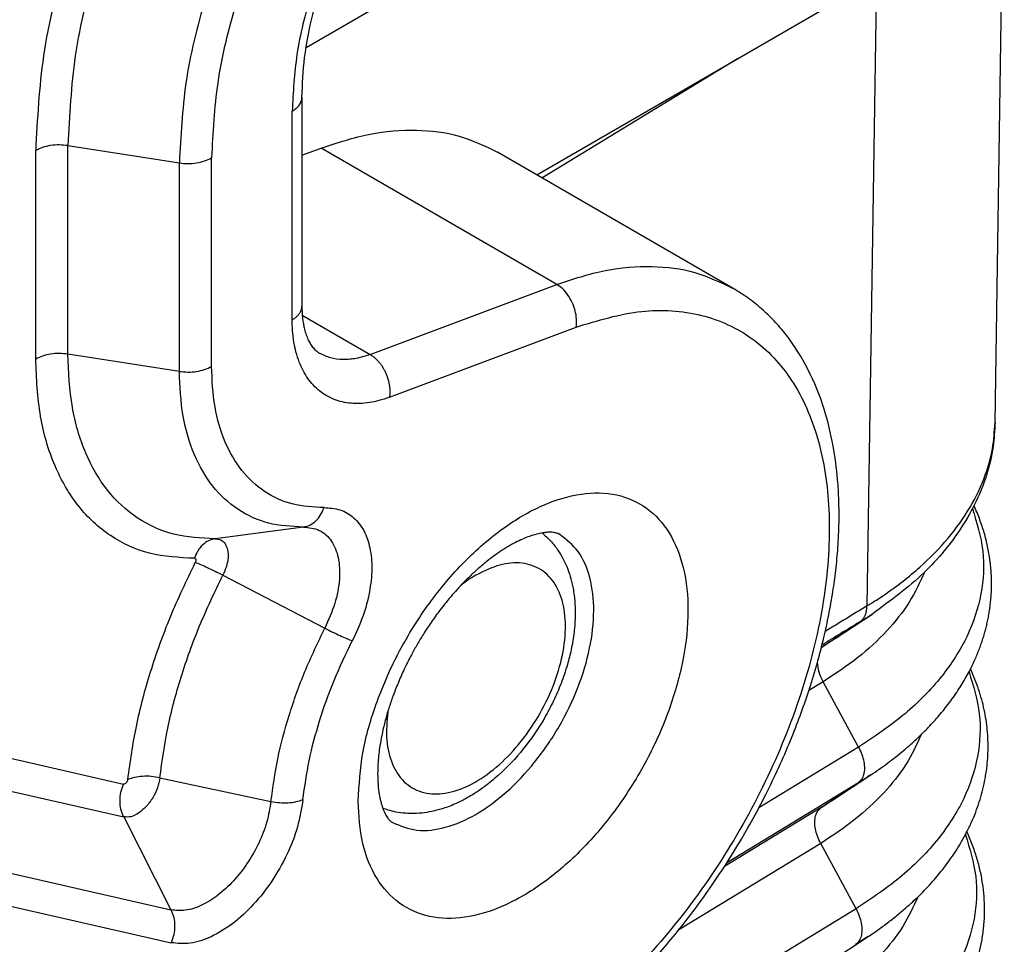
# Model space of a CAD drawing. Units: millimetres. Extents: x 2018 to 2314, y -499 to -289.
# Drawn here: x 2056 to 2061, y -471 to -467 of the extents above; entities that cross this region are included whole.
import ezdxf

# ---------------------------------------------------------------- set-up
doc = ezdxf.new("R2010")
doc.units = ezdxf.units.MM

msp = doc.modelspace()

# ---------------------------------------------------------------- linework, layer by layer
at = {"color": 2, "linetype": 'Continuous'}
for p, q in [((2060.105, -465.2626), (2057.6034, -466.7104)), ((2060.7054, -468.3972), (2060.7472, -465.6598)), ((2058.6421, -467.2818), (2060.1399, -466.415)), ((2060.172, -466.396), (2060.1288, -469.2236)), ((2058.6658, -467.2955), (2059.5461, -466.7586)), ((2057.585, -466.9345), (2057.585, -467.8734)), ((2057.541, -467.9348), (2057.541, -466.9959)), ((2056.3863, -468.112), (2056.3863, -467.1731)), ((2056.5312, -468.0896), (2056.5312, -467.1506)), ((2056.5312, -467.1506), (2057.0331, -467.2285)), ((2057.585, -467.194), (2057.6716, -467.1615)), ((2058.7323, -467.7754), (2057.6716, -467.1615)), ((2059.5264, -467.7936), (2058.4657, -467.1797)), ((2057.178, -468.1449), (2057.178, -467.206)), ((2057.0331, -468.1674), (2057.0331, -467.2285)), ((2057.8916, -468.091), (2058.7323, -467.7754)), ((2057.5866, -467.9144), (2057.8916, -468.091)), ((2057.9793, -468.2835), (2058.8199, -467.9679)), ((2057.0331, -468.1674), (2056.5312, -468.0896)), ((2060.7054, -468.3972), (2060.7054, -468.3972)), ((2057.5915, -468.8683), (2057.1938, -468.9211)), ((2057.2286, -469.0855), (2057.6881, -469.3233)), ((2059.9859, -469.3704), (2060.1548, -469.2584)), ((2059.9344, -469.4032), (2060.0969, -469.2952)), ((2059.9344, -469.4032), (2059.924, -469.4096)), ((2059.9319, -469.5649), (2059.8674, -469.6042)), ((2060.0909, -469.8593), (2059.9319, -469.5649)), ((2055.026, -469.6238), (2056.7823, -470.0256)), ((2055.0264, -469.7718), (2056.7827, -470.1735)), ((2060.0909, -469.8593), (2059.6419, -470.1332)), ((2056.9452, -469.997), (2057.4455, -470.1035)), ((2059.9741, -470.0984), (2060.1459, -469.9844)), ((2060.0884, -470.021), (2059.497, -470.3817)), ((2059.923, -470.1309), (2060.0884, -470.021)), ((2059.923, -470.1309), (2059.4875, -470.3965)), ((2055.2392, -470.1905), (2056.9955, -470.5922)), ((2056.7827, -470.1735), (2056.9955, -470.5922)), ((2059.9205, -470.2926), (2059.2815, -470.6823)), ((2060.0795, -470.587), (2059.9205, -470.2926)), ((2055.2395, -470.3385), (2056.9958, -470.7402)), ((2060.0795, -470.587), (2057.3856, -472.23)), ((2059.9623, -470.8264), (2060.134, -470.7124))]:
    msp.add_line(p, q, dxfattribs=at)
for points, knots in [([(2058.8937, -463.8664), (2058.7808, -463.8817), (2058.5415, -463.9144), (2058.191, -464.076), (2057.8401, -464.3092), (2057.5022, -464.6163), (2057.1898, -464.9819), (2056.9152, -465.3931), (2056.6882, -465.8336), (2056.5201, -466.2864), (2056.4092, -466.7339), (2056.3938, -467.0305), (2056.3863, -467.1731)], [0, 0, 0, 0, 0.340065, 0.721393, 1.143896, 1.601839, 2.085667, 2.583451, 3.0821, 3.568448, 4.030353, 4.457877, 4.457877, 4.457877, 4.457877]), ([(2058.9084, -464.0155), (2058.8015, -464.0301), (2058.5745, -464.061), (2058.2422, -464.2143), (2057.9095, -464.4354), (2057.5892, -464.7265), (2057.293, -465.0732), (2057.0326, -465.463), (2056.8174, -465.8806), (2056.658, -466.3099), (2056.5529, -466.7342), (2056.5383, -467.0154), (2056.5312, -467.1506)], [0, 0, 0, 0, 0.322416, 0.683953, 1.084529, 1.518706, 1.977423, 2.449373, 2.922142, 3.383249, 3.821181, 4.226518, 4.226518, 4.226518, 4.226518]), ([(2059.1501, -464.4366), (2059.0548, -464.4496), (2058.8527, -464.4771), (2058.5568, -464.6136), (2058.2605, -464.8105), (2057.9753, -465.0697), (2057.7115, -465.3784), (2057.4796, -465.7256), (2057.288, -466.0975), (2057.146, -466.4798), (2057.0525, -466.8576), (2057.0394, -467.1081), (2057.0331, -467.2285)], [0, 0, 0, 0, 0.287118, 0.609074, 0.965795, 1.352438, 1.760935, 2.181216, 2.602226, 3.012851, 3.402839, 3.763799, 3.763799, 3.763799, 3.763799]), ([(2059.1648, -464.5857), (2059.0754, -464.5979), (2058.8858, -464.6238), (2058.608, -464.7519), (2058.33, -464.9366), (2058.0623, -465.1799), (2057.8147, -465.4697), (2057.5971, -465.7955), (2057.4172, -466.1446), (2057.284, -466.5034), (2057.1962, -466.8579), (2057.1839, -467.093), (2057.178, -467.206)], [0, 0, 0, 0, 0.269469, 0.571634, 0.906428, 1.269304, 1.652691, 2.047137, 2.442268, 2.827653, 3.193668, 3.53244, 3.53244, 3.53244, 3.53244]), ([(2059.0544, -465.0531), (2058.9878, -465.0584), (2058.8463, -465.0696), (2058.6365, -465.1576), (2058.4255, -465.2899), (2058.2213, -465.4686), (2058.0317, -465.6841), (2057.8644, -465.9285), (2057.7259, -466.1918), (2057.623, -466.4632), (2057.5551, -466.732), (2057.5456, -466.9102), (2057.541, -466.9959)], [0, 0, 0, 0, 0.199328, 0.423438, 0.673084, 0.945167, 1.233984, 1.532203, 1.831662, 2.124097, 2.40185, 2.658639, 2.658639, 2.658639, 2.658639]), ([(2057.585, -466.9345), (2057.5875, -466.8741), (2057.5929, -466.7482), (2057.6338, -466.5456), (2057.7022, -466.3267), (2057.79, -466.1282), (2057.8811, -465.9621), (2057.952, -465.8508), (2058.0126, -465.7655), (2058.0597, -465.7037), (2058.1072, -465.6457), (2058.1561, -465.5899), (2058.2059, -465.5369), (2058.258, -465.4854), (2058.3093, -465.4384), (2058.3709, -465.3862), (2058.4489, -465.3267), (2058.5332, -465.2721), (2058.6097, -465.2306), (2058.6687, -465.2032), (2058.7247, -465.1814), (2058.7757, -465.1654), (2058.8237, -465.1537), (2058.8666, -465.1464), (2058.9074, -465.1421), (2058.9332, -465.1418), (2058.9465, -465.1417)], [0, 0, 0, 0, 0.181142, 0.377615, 0.617868, 0.867983, 1.027113, 1.186002, 1.263752, 1.340862, 1.418918, 1.488806, 1.563474, 1.636762, 1.708492, 1.772176, 1.879137, 2.002556, 2.07289, 2.140037, 2.197811, 2.252969, 2.300378, 2.345864, 2.383434, 2.423278, 2.423278, 2.423278, 2.423278]), ([(2057.541, -466.9959), (2057.5475, -466.9918), (2057.5597, -466.984), (2057.5737, -466.9688), (2057.5832, -466.9522), (2057.5844, -466.9402), (2057.585, -466.9345)], [0, 0, 0, 0, 0.02282681, 0.04325772, 0.06164517, 0.07882565, 0.07882565, 0.07882565, 0.07882565]), ([(2057.6716, -467.1615), (2057.7443, -467.1377), (2057.8837, -467.0921), (2058.0955, -467.0746), (2058.294, -467.0976), (2058.4093, -467.1528), (2058.4657, -467.1797)], [0, 0, 0, 0, 0.2287486, 0.438424, 0.6331417, 0.8195361, 0.8195361, 0.8195361, 0.8195361]), ([(2056.5312, -467.1506), (2056.5183, -467.1492), (2056.4924, -467.1464), (2056.454, -467.1497), (2056.4179, -467.1576), (2056.3965, -467.1681), (2056.3863, -467.1731)], [0, 0, 0, 0, 0.0389354, 0.0778708, 0.115073, 0.1490649, 0.1490649, 0.1490649, 0.1490649]), ([(2057.0331, -467.2285), (2057.0461, -467.2299), (2057.0719, -467.2327), (2057.1103, -467.2294), (2057.1464, -467.2215), (2057.1678, -467.211), (2057.178, -467.206)], [0, 0, 0, 0, 0.0389354, 0.0778708, 0.115073, 0.1490649, 0.1490649, 0.1490649, 0.1490649]), ([(2058.7323, -467.7754), (2058.805, -467.7516), (2058.9443, -467.706), (2059.1561, -467.6885), (2059.3547, -467.7115), (2059.47, -467.7666), (2059.5264, -467.7936)], [0, 0, 0, 0, 0.2287486, 0.438424, 0.6331417, 0.8195361, 0.8195361, 0.8195361, 0.8195361]), ([(2057.6501, -471.5177), (2057.7124, -471.5278), (2057.8416, -471.5488), (2058.01, -471.5323), (2058.1552, -471.5009), (2058.2749, -471.463), (2058.4061, -471.4086), (2058.6145, -471.3005), (2058.8904, -471.103), (2059.1202, -470.8749), (2059.2683, -470.6999), (2059.3453, -470.6016), (2059.421, -470.4972), (2059.4939, -470.3882), (2059.5617, -470.278), (2059.6245, -470.1671), (2059.6831, -470.0546), (2059.7389, -469.9372), (2059.7895, -469.819), (2059.8329, -469.7061), (2059.8714, -469.5943), (2059.9056, -469.4813), (2059.9344, -469.3701), (2059.9577, -469.2631), (2059.9756, -469.1623), (2059.9894, -469.0607), (2059.9992, -468.9567), (2060.0038, -468.8518), (2060.0031, -468.7498), (2059.9964, -468.635), (2059.9783, -468.4966), (2059.9377, -468.3287), (2059.8698, -468.1588), (2059.7875, -468.0275), (2059.7128, -467.9402), (2059.6545, -467.8842), (2059.5935, -467.8351), (2059.5487, -467.8074), (2059.5264, -467.7936)], [0, 0, 0, 0, 0.188719, 0.391241, 0.502518, 0.634443, 0.767182, 0.928071, 1.337971, 1.779192, 1.895377, 2.025967, 2.153678, 2.282091, 2.41913, 2.542022, 2.66416, 2.799744, 2.931895, 3.049518, 3.162775, 3.286562, 3.403443, 3.507493, 3.61474, 3.710471, 3.815121, 3.927943, 4.025546, 4.120752, 4.272863, 4.443603, 4.637811, 4.819112, 4.905638, 4.982082, 5.061339, 5.139962, 5.139962, 5.139962, 5.139962]), ([(2058.8199, -467.9679), (2058.8208, -467.9559), (2058.8226, -467.9311), (2058.8158, -467.8935), (2058.803, -467.8569), (2058.7841, -467.8236), (2058.7609, -467.7952), (2058.7416, -467.7818), (2058.7323, -467.7754)], [0, 0, 0, 0, 0.0360478, 0.0743035, 0.1134521, 0.1520301, 0.188668, 0.2223419, 0.2223419, 0.2223419, 0.2223419]), ([(2057.541, -467.9348), (2057.5426, -467.9339), (2057.5457, -467.9321), (2057.5501, -467.9291), (2057.5545, -467.926), (2057.5586, -467.9227), (2057.5625, -467.9192), (2057.5661, -467.9156), (2057.5695, -467.9119), (2057.5727, -467.908), (2057.5755, -467.904), (2057.5779, -467.8998), (2057.5801, -467.8956), (2057.5818, -467.8913), (2057.5832, -467.8869), (2057.5842, -467.8824), (2057.5849, -467.8779), (2057.5849, -467.8749), (2057.585, -467.8734)], [0, 0, 0, 0, 0.00540366, 0.01077555, 0.01610443, 0.02137967, 0.02659171, 0.03173228, 0.03679492, 0.04177525, 0.04667136, 0.05148415, 0.05621748, 0.06087834, 0.06547675, 0.0700255, 0.07453973, 0.07903626, 0.07903626, 0.07903626, 0.07903626]), ([(2057.585, -467.8734), (2057.585, -467.8746), (2057.585, -467.877), (2057.585, -467.8807), (2057.5851, -467.8845), (2057.5851, -467.8871), (2057.5852, -467.8884)], [0, 0, 0, 0, 0.00359206, 0.00710517, 0.01105269, 0.01494887, 0.01494887, 0.01494887, 0.01494887]), ([(2057.5852, -467.8884), (2057.5853, -467.8925), (2057.5856, -467.8996), (2057.5862, -467.9103), (2057.5871, -467.9203), (2057.5886, -467.9346), (2057.591, -467.9514), (2057.5954, -467.9736), (2057.6017, -467.9968), (2057.6106, -468.0202), (2057.6208, -468.0403), (2057.6308, -468.0553), (2057.6399, -468.0659), (2057.6476, -468.0735), (2057.6557, -468.0802), (2057.6618, -468.084), (2057.6647, -468.0858)], [0, 0, 0, 0, 0.0123517, 0.0214048, 0.0319303, 0.0426881, 0.0642892, 0.0829317, 0.1106998, 0.1360917, 0.1578801, 0.1784722, 0.1898705, 0.1997819, 0.2109013, 0.221267, 0.221267, 0.221267, 0.221267]), ([(2058.8199, -467.9679), (2058.9172, -467.938), (2059.1008, -467.8817), (2059.3818, -467.8979), (2059.6241, -468.0075), (2059.8078, -468.2076), (2059.9228, -468.4777), (2059.9695, -468.8022), (2059.9484, -469.1665), (2059.8613, -469.5543), (2059.7126, -469.9477), (2059.5093, -470.3278), (2059.2613, -470.6763), (2058.9804, -470.9764), (2058.6798, -471.2147), (2058.3737, -471.3762), (2058.0724, -471.4646), (2057.88, -471.443), (2057.7896, -471.4329)], [0, 0, 0, 0, 0.303498, 0.572634, 0.824282, 1.082311, 1.367883, 1.692381, 2.057279, 2.456812, 2.880509, 3.315153, 3.746392, 4.160221, 4.5445, 4.890701, 5.19612, 5.466625, 5.466625, 5.466625, 5.466625]), ([(2057.9793, -468.2835), (2057.9632, -468.2891), (2057.934, -468.2991), (2057.8886, -468.3086), (2057.8468, -468.3128), (2057.8056, -468.3118), (2057.7673, -468.3059), (2057.7294, -468.2944), (2057.695, -468.2777), (2057.6529, -468.2487), (2057.6079, -468.1999), (2057.5756, -468.137), (2057.5579, -468.081), (2057.5479, -468.0333), (2057.542, -467.9849), (2057.5414, -467.9509), (2057.541, -467.9348)], [0, 0, 0, 0, 0.0509985, 0.0926005, 0.1387607, 0.1766087, 0.2160997, 0.2544863, 0.2951624, 0.3300869, 0.4076785, 0.4913652, 0.5399156, 0.5837683, 0.6374208, 0.6857177, 0.6857177, 0.6857177, 0.6857177]), ([(2056.5312, -468.0896), (2056.5183, -468.0882), (2056.4924, -468.0853), (2056.454, -468.0887), (2056.4179, -468.0965), (2056.3965, -468.107), (2056.3863, -468.112)], [0, 0, 0, 0, 0.0389354, 0.0778708, 0.115073, 0.1490649, 0.1490649, 0.1490649, 0.1490649]), ([(2057.1938, -468.9211), (2057.1306, -468.918), (2057.0074, -468.912), (2056.8374, -468.8336), (2056.7002, -468.7058), (2056.6019, -468.5321), (2056.5414, -468.3218), (2056.5347, -468.1697), (2056.5312, -468.0896)], [0, 0, 0, 0, 0.188392, 0.367118, 0.548151, 0.742742, 0.95842, 1.198271, 1.198271, 1.198271, 1.198271]), ([(2057.8916, -468.091), (2057.8818, -468.0945), (2057.8612, -468.1017), (2057.8306, -468.1089), (2057.7995, -468.1134), (2057.761, -468.1147), (2057.7138, -468.1092), (2057.6809, -468.0935), (2057.6647, -468.0858)], [0, 0, 0, 0, 0.0312527, 0.065418, 0.0940369, 0.1254054, 0.1810381, 0.2342949, 0.2342949, 0.2342949, 0.2342949]), ([(2057.8916, -468.091), (2057.8932, -468.0919), (2057.8964, -468.0939), (2057.9012, -468.0971), (2057.9059, -468.1005), (2057.9107, -468.1044), (2057.9155, -468.1085), (2057.9202, -468.113), (2057.9248, -468.1177), (2057.9294, -468.1228), (2057.934, -468.1282), (2057.9384, -468.1339), (2057.9426, -468.1398), (2057.9467, -468.146), (2057.9507, -468.1524), (2057.9544, -468.159), (2057.958, -468.1658), (2057.9613, -468.1728), (2057.9644, -468.1799), (2057.9672, -468.1871), (2057.9698, -468.1944), (2057.9721, -468.2017), (2057.9741, -468.2091), (2057.9759, -468.2164), (2057.9774, -468.2237), (2057.9786, -468.2309), (2057.9796, -468.238), (2057.9803, -468.245), (2057.9807, -468.2519), (2057.9809, -468.2586), (2057.9808, -468.2651), (2057.9805, -468.2714), (2057.98, -468.2775), (2057.9795, -468.2815), (2057.9793, -468.2835)], [0, 0, 0, 0, 0.0055141, 0.0112265, 0.0171378, 0.0232469, 0.0295512, 0.0360459, 0.0427244, 0.0495782, 0.0565967, 0.0637675, 0.0710763, 0.0785068, 0.0860416, 0.0936615, 0.1013465, 0.1090756, 0.1168271, 0.1245794, 0.1323106, 0.1399993, 0.1476248, 0.1551671, 0.1626076, 0.169929, 0.1771155, 0.184153, 0.1910293, 0.1977338, 0.2042579, 0.2105951, 0.2167401, 0.22269, 0.22269, 0.22269, 0.22269]), ([(2057.1009, -469.009), (2057.0328, -469.0056), (2056.8999, -468.9991), (2056.7165, -468.9146), (2056.5686, -468.7767), (2056.4625, -468.5894), (2056.3973, -468.3625), (2056.3901, -468.1984), (2056.3863, -468.112)], [0, 0, 0, 0, 0.203196, 0.395967, 0.591225, 0.801108, 1.033734, 1.292433, 1.292433, 1.292433, 1.292433]), ([(2057.0331, -468.1674), (2057.0461, -468.1688), (2057.0719, -468.1716), (2057.1103, -468.1683), (2057.1464, -468.1604), (2057.1678, -468.1499), (2057.178, -468.1449)], [0, 0, 0, 0, 0.0389354, 0.0778708, 0.115073, 0.1490649, 0.1490649, 0.1490649, 0.1490649]), ([(2057.6844, -468.7805), (2057.6361, -468.7781), (2057.5419, -468.7735), (2057.412, -468.7136), (2057.3071, -468.6159), (2057.232, -468.4832), (2057.1858, -468.3224), (2057.1807, -468.2062), (2057.178, -468.1449)], [0, 0, 0, 0, 0.1439793, 0.2805718, 0.4189271, 0.5676446, 0.7324777, 0.9157854, 0.9157854, 0.9157854, 0.9157854]), ([(2057.5915, -468.8683), (2057.5383, -468.8657), (2057.4345, -468.8606), (2057.2912, -468.7945), (2057.1755, -468.6868), (2057.0927, -468.5404), (2057.0417, -468.3631), (2057.0361, -468.2349), (2057.0331, -468.1674)], [0, 0, 0, 0, 0.158783, 0.30942, 0.462002, 0.62601, 0.807792, 1.009947, 1.009947, 1.009947, 1.009947]), ([(2060.1288, -469.2236), (2060.1337, -469.2207), (2060.1434, -469.2147), (2060.1622, -469.2028), (2060.1851, -469.188), (2060.2573, -469.1393), (2060.3661, -469.0551), (2060.4952, -468.9241), (2060.5958, -468.7844), (2060.6608, -468.6473), (2060.6976, -468.5175), (2060.7028, -468.437), (2060.7054, -468.3972)], [0, 0, 0, 0, 0.017106, 0.034123, 0.066773, 0.099104, 0.295349, 0.478275, 0.648915, 0.809372, 0.931318, 1.050795, 1.050795, 1.050795, 1.050795]), ([(2060.7054, -468.3972), (2060.7034, -468.4336), (2060.699, -468.5138), (2060.6701, -468.6336), (2060.6226, -468.7546), (2060.5359, -468.9082), (2060.3864, -469.0889), (2060.2342, -469.2003), (2060.1548, -469.2584)], [0, 0, 0, 0, 0.109311, 0.240661, 0.367387, 0.498351, 0.768406, 1.062717, 1.062717, 1.062717, 1.062717]), ([(2057.838, -470.1023), (2057.8416, -470.167), (2057.8482, -470.2882), (2057.9117, -470.4506), (2058.017, -470.5701), (2058.1607, -470.6325), (2058.3263, -470.6332), (2058.502, -470.5777), (2058.6801, -470.4716), (2058.8519, -470.3212), (2059.0084, -470.1346), (2059.1409, -469.9222), (2059.2421, -469.6958), (2059.3063, -469.468), (2059.33, -469.2513), (2059.3113, -469.0569), (2059.2496, -468.8945), (2059.1439, -468.775), (2059.0002, -468.7125), (2058.8347, -468.7119), (2058.6589, -468.7674), (2058.4809, -468.8734), (2058.309, -469.0239), (2058.1526, -469.2105), (2058.0199, -469.4229), (2057.9195, -469.6493), (2057.8523, -469.877), (2057.8426, -470.0294), (2057.838, -470.1023)], [0, 0, 0, 0, 0.193636, 0.362306, 0.512861, 0.659389, 0.817931, 0.999098, 1.205903, 1.435461, 1.681088, 1.933926, 2.184236, 2.422585, 2.641057, 2.834692, 3.003363, 3.153917, 3.300446, 3.458987, 3.640155, 3.84696, 4.076518, 4.322145, 4.574982, 4.825293, 5.063642, 5.282113, 5.282113, 5.282113, 5.282113]), ([(2060.1459, -469.9844), (2060.1587, -469.9758), (2060.1842, -469.9586), (2060.2213, -469.9317), (2060.2572, -469.9043), (2060.2919, -469.8762), (2060.3232, -469.8492), (2060.3513, -469.8237), (2060.3764, -469.7996), (2060.4007, -469.7753), (2060.424, -469.7505), (2060.4476, -469.7241), (2060.4713, -469.696), (2060.4949, -469.666), (2060.5172, -469.6358), (2060.5381, -469.6052), (2060.5577, -469.5743), (2060.576, -469.5432), (2060.5919, -469.5136), (2060.6056, -469.4859), (2060.6173, -469.4604), (2060.6278, -469.4355), (2060.6372, -469.4113), (2060.6456, -469.3877), (2060.653, -469.3648), (2060.6595, -469.3426), (2060.6654, -469.3206), (2060.6707, -469.298), (2060.6756, -469.2744), (2060.6799, -469.2496), (2060.6836, -469.2238), (2060.6866, -469.1969), (2060.6887, -469.169), (2060.6898, -469.1399), (2060.6899, -469.1097), (2060.6887, -469.0789), (2060.6864, -469.0481), (2060.6829, -469.0173), (2060.6782, -468.9865), (2060.6723, -468.9557), (2060.6652, -468.925), (2060.6568, -468.8944), (2060.6473, -468.8639), (2060.6365, -468.8334), (2060.6245, -468.8031), (2060.6156, -468.7829), (2060.6109, -468.7726), (2060.6107, -468.7723), (2060.6107, -468.7721)], [0, 0, 0, 0, 0.046408, 0.09221, 0.137415, 0.182033, 0.226075, 0.26125, 0.296018, 0.33039, 0.364377, 0.39799, 0.436662, 0.474763, 0.512319, 0.549357, 0.585908, 0.622, 0.657664, 0.686699, 0.714713, 0.741723, 0.767742, 0.792779, 0.81684, 0.839925, 0.862032, 0.885202, 0.909378, 0.934529, 0.96063, 0.98766, 1.015609, 1.04447, 1.075224, 1.106028, 1.13691, 1.167901, 1.199032, 1.230333, 1.261834, 1.293566, 1.325559, 1.357843, 1.390448, 1.423404, 1.423944, 1.424484, 1.424484, 1.424484, 1.424484]), ([(2057.5915, -468.8683), (2057.6016, -468.8659), (2057.6222, -468.861), (2057.6487, -468.8411), (2057.6708, -468.814), (2057.6797, -468.7919), (2057.6844, -468.7805)], [0, 0, 0, 0, 0.0306312, 0.0628942, 0.0974194, 0.1341761, 0.1341761, 0.1341761, 0.1341761]), ([(2057.6844, -468.7805), (2057.7091, -468.7821), (2057.7575, -468.7852), (2057.8219, -468.8238), (2057.8682, -468.8851), (2057.895, -468.9653), (2057.9025, -469.0596), (2057.8907, -469.1638), (2057.8614, -469.2736), (2057.8286, -469.3445), (2057.8118, -469.3808)], [0, 0, 0, 0, 0.0735314, 0.1436241, 0.2172328, 0.2998179, 0.393813, 0.4989523, 0.613094, 0.7329154, 0.7329154, 0.7329154, 0.7329154]), ([(2060.604, -468.785), (2060.6232, -468.8482), (2060.6613, -468.9734), (2060.6499, -469.1736), (2060.5851, -469.3676), (2060.466, -469.5507), (2060.2997, -469.7204), (2060.1626, -469.8116), (2060.0909, -469.8593)], [0, 0, 0, 0, 0.196786, 0.390085, 0.589859, 0.804548, 1.039615, 1.297374, 1.297374, 1.297374, 1.297374]), ([(2057.5915, -468.8683), (2057.6164, -468.8707), (2057.6656, -468.8754), (2057.7242, -468.9305), (2057.7537, -469.0102), (2057.7569, -469.1077), (2057.7362, -469.2161), (2057.7046, -469.2866), (2057.6881, -469.3233)], [0, 0, 0, 0, 0.0731475, 0.1447868, 0.2263395, 0.3231212, 0.4340925, 0.5542871, 0.5542871, 0.5542871, 0.5542871]), ([(2058.744, -468.9006), (2058.7428, -468.9), (2058.7401, -468.8985), (2058.7357, -468.8967), (2058.7302, -468.895), (2058.7235, -468.8934), (2058.7149, -468.8922), (2058.7042, -468.8916), (2058.6908, -468.8919), (2058.6724, -468.8937), (2058.6469, -468.8985), (2058.619, -468.9066), (2058.59, -468.9174), (2058.5609, -468.9303), (2058.5276, -468.9476), (2058.4931, -468.9682), (2058.4606, -468.9901), (2058.4257, -469.0158), (2058.3892, -469.0456), (2058.3518, -469.0793), (2058.3091, -469.1212), (2058.2605, -469.1741), (2058.21, -469.2366), (2058.1671, -469.2959), (2058.133, -469.3479), (2058.1037, -469.3966), (2058.0761, -469.4463), (2058.048, -469.5017), (2058.0209, -469.5618), (2057.9973, -469.6215), (2057.9787, -469.6754), (2057.9629, -469.7277), (2057.95, -469.7786), (2057.94, -469.8279), (2057.9334, -469.8699), (2057.929, -469.9086), (2057.9262, -469.9476), (2057.9255, -469.992), (2057.9279, -470.0381), (2057.9331, -470.075), (2057.9388, -470.1008), (2057.9429, -470.1163), (2057.9475, -470.1306), (2057.9523, -470.1432), (2057.9581, -470.1562), (2057.9644, -470.1681), (2057.9708, -470.1778), (2057.9762, -470.1847), (2057.9808, -470.1897), (2057.9851, -470.1936), (2057.9889, -470.1966), (2057.9914, -470.1981), (2057.9927, -470.1989)], [0, 0, 0, 0, 0.004278, 0.009039, 0.01449, 0.021392, 0.029694, 0.040509, 0.053397, 0.070034, 0.095881, 0.131243, 0.156894, 0.188646, 0.226661, 0.269587, 0.309117, 0.343941, 0.399641, 0.450489, 0.494994, 0.579009, 0.665915, 0.735893, 0.798437, 0.852381, 0.906325, 0.968869, 1.038847, 1.104122, 1.161253, 1.209784, 1.268127, 1.318535, 1.360837, 1.395662, 1.435191, 1.478117, 1.528668, 1.573518, 1.589907, 1.607816, 1.621778, 1.634744, 1.648458, 1.664269, 1.675084, 1.683386, 1.690288, 1.695739, 1.7005, 1.704778, 1.704778, 1.704778, 1.704778]), ([(2058.6663, -468.895), (2058.6792, -468.9064), (2058.7054, -468.9295), (2058.7362, -468.9691), (2058.76, -469.0085), (2058.7786, -469.0482), (2058.7935, -469.0906), (2058.8061, -469.1418), (2058.8142, -469.2003), (2058.8164, -469.2688), (2058.8113, -469.3424), (2058.7989, -469.4167), (2058.7794, -469.4939), (2058.753, -469.5716), (2058.7182, -469.6519), (2058.6648, -469.7528), (2058.5857, -469.8688), (2058.4916, -469.9696), (2058.4092, -470.0372), (2058.3493, -470.0773), (2058.289, -470.1097), (2058.2343, -470.1321), (2058.182, -470.1471), (2058.136, -470.1556), (2058.0923, -470.1591), (2058.0496, -470.1579), (2058.0103, -470.1526), (2057.9805, -470.1451), (2057.9608, -470.1387), (2057.9529, -470.1357), (2057.949, -470.1343)], [0, 0, 0, 0, 0.051587, 0.104745, 0.149706, 0.189624, 0.236029, 0.284266, 0.347404, 0.412917, 0.489423, 0.568432, 0.638728, 0.727915, 0.814235, 0.901263, 1.070055, 1.233837, 1.312846, 1.389352, 1.449852, 1.518002, 1.566238, 1.612643, 1.658304, 1.697523, 1.740351, 1.77703, 1.789703, 1.802319, 1.802319, 1.802319, 1.802319]), ([(2057.9927, -470.1989), (2058.0287, -470.2134), (2058.1051, -470.2442), (2058.2394, -470.2242), (2058.3763, -470.1637), (2058.5123, -470.0622), (2058.6383, -469.9278), (2058.7468, -469.7688), (2058.8307, -469.5955), (2058.8843, -469.4193), (2058.9047, -469.2508), (2058.8889, -469.102), (2058.8393, -468.9756), (2058.7746, -468.9247), (2058.744, -468.9006)], [0, 0, 0, 0, 0.114814, 0.24324, 0.392333, 0.562189, 0.748163, 0.942836, 1.137508, 1.323482, 1.493338, 1.642431, 1.770858, 1.885671, 1.885671, 1.885671, 1.885671]), ([(2057.1938, -468.9211), (2057.1837, -468.9235), (2057.1631, -468.9284), (2057.1366, -468.9483), (2057.1145, -468.9754), (2057.1055, -468.9975), (2057.1009, -469.009)], [0, 0, 0, 0, 0.0306312, 0.0628942, 0.0974194, 0.1341761, 0.1341761, 0.1341761, 0.1341761]), ([(2057.1938, -468.9211), (2057.2027, -468.922), (2057.2205, -468.9237), (2057.2417, -468.9436), (2057.2523, -468.9724), (2057.2535, -469.0076), (2057.246, -469.0468), (2057.2346, -469.0722), (2057.2286, -469.0855)], [0, 0, 0, 0, 0.0264193, 0.052294, 0.0817491, 0.1167047, 0.1567851, 0.2001969, 0.2001969, 0.2001969, 0.2001969]), ([(2056.8011, -470.0052), (2056.8123, -469.9251), (2056.8352, -469.7611), (2056.9017, -469.5163), (2056.9893, -469.2689), (2057.0661, -469.1089), (2057.105, -469.028)], [0, 0, 0, 0, 0.242192, 0.496295, 0.75948, 1.028515, 1.028515, 1.028515, 1.028515]), ([(2057.1009, -469.009), (2057.1025, -469.0092), (2057.1057, -469.0098), (2057.108, -469.0152), (2057.1077, -469.0214), (2057.1059, -469.0257), (2057.105, -469.028)], [0, 0, 0, 0, 0.00446439, 0.00934566, 0.01561978, 0.02300803, 0.02300803, 0.02300803, 0.02300803]), ([(2057.2286, -469.0855), (2057.217, -469.0795), (2057.1943, -469.0679), (2057.1613, -469.0522), (2057.1318, -469.0387), (2057.1132, -469.0313), (2057.105, -469.028)], [0, 0, 0, 0, 0.03913, 0.0765539, 0.1097397, 0.1364528, 0.1364528, 0.1364528, 0.1364528]), ([(2057.9712, -469.7005), (2057.9676, -469.7432), (2057.9609, -469.8227), (2057.9852, -469.9333), (2058.0388, -470.0189), (2058.1222, -470.0682), (2058.2229, -470.0737), (2058.3301, -470.0403), (2058.4382, -469.9728), (2058.541, -469.876), (2058.6317, -469.7565), (2058.704, -469.6227), (2058.753, -469.4837), (2058.7751, -469.3492), (2058.7687, -469.2277), (2058.7329, -469.1267), (2058.6659, -469.0547), (2058.5736, -469.024), (2058.4687, -469.0346), (2058.4035, -469.0673), (2058.3684, -469.0849)], [0, 0, 0, 0, 0.127932, 0.238402, 0.33371, 0.422611, 0.517487, 0.627318, 0.754628, 0.896915, 1.048628, 1.202656, 1.35154, 1.488615, 1.609295, 1.712752, 1.803951, 1.893899, 1.994343, 2.111551, 2.111551, 2.111551, 2.111551]), ([(2056.9452, -469.997), (2056.9556, -469.9223), (2056.977, -469.7694), (2057.039, -469.541), (2057.1208, -469.3102), (2057.1924, -469.1609), (2057.2286, -469.0855)], [0, 0, 0, 0, 0.225916, 0.4629431, 0.7084405, 0.9593959, 0.9593959, 0.9593959, 0.9593959]), ([(2058.3684, -469.0849), (2058.357, -469.0918), (2058.3339, -469.1058), (2058.3122, -469.122), (2058.3012, -469.1303)], [0, 0, 0, 0, 0.03975265, 0.08104645, 0.08104645, 0.08104645, 0.08104645]), ([(2060.3888, -469.0704), (2060.3672, -469.1167), (2060.3224, -469.2127), (2060.2178, -469.3414), (2060.0878, -469.4627), (2059.9852, -469.53), (2059.9319, -469.5649)], [0, 0, 0, 0, 0.1528621, 0.3167541, 0.4936658, 0.6843521, 0.6843521, 0.6843521, 0.6843521]), ([(2060.1288, -469.2236), (2060.0975, -469.2427), (2060.035, -469.2809), (2059.9724, -469.319), (2059.9411, -469.3381)], [0, 0, 0, 0, 0.1099126, 0.2198252, 0.2198252, 0.2198252, 0.2198252]), ([(2060.0969, -469.2952), (2060.0981, -469.2944), (2060.1006, -469.2927), (2060.1039, -469.2898), (2060.1072, -469.2867), (2060.1102, -469.2832), (2060.113, -469.2795), (2060.1157, -469.2755), (2060.1181, -469.2712), (2060.1203, -469.2667), (2060.1222, -469.262), (2060.1239, -469.257), (2060.1253, -469.2518), (2060.1265, -469.2465), (2060.1275, -469.241), (2060.1282, -469.2353), (2060.1286, -469.2295), (2060.1288, -469.2256), (2060.1288, -469.2236)], [0, 0, 0, 0, 0.00437906, 0.00881455, 0.01331893, 0.01790412, 0.02258114, 0.02735968, 0.0322478, 0.03725166, 0.04237541, 0.04762103, 0.05298844, 0.05847541, 0.0640778, 0.06978967, 0.07560343, 0.08151012, 0.08151012, 0.08151012, 0.08151012]), ([(2060.0969, -469.2952), (2060.1017, -469.2923), (2060.1112, -469.2865), (2060.1256, -469.2774), (2060.1401, -469.2681), (2060.1499, -469.2617), (2060.1548, -469.2584)], [0, 0, 0, 0, 0.01672539, 0.03340637, 0.05101391, 0.06852674, 0.06852674, 0.06852674, 0.06852674]), ([(2060.0969, -469.2952), (2060.0686, -469.3125), (2060.0118, -469.3472), (2059.955, -469.3818), (2059.9266, -469.3991)], [0, 0, 0, 0, 0.0997676, 0.1995351, 0.1995351, 0.1995351, 0.1995351]), ([(2057.4455, -470.1035), (2057.4545, -470.0396), (2057.4727, -469.9086), (2057.5259, -469.7132), (2057.5958, -469.5156), (2057.6571, -469.3879), (2057.6881, -469.3233)], [0, 0, 0, 0, 0.1933641, 0.3962382, 0.6063622, 0.8211578, 0.8211578, 0.8211578, 0.8211578]), ([(2057.6881, -469.3233), (2057.6998, -469.3292), (2057.7225, -469.3408), (2057.7555, -469.3566), (2057.785, -469.37), (2057.8036, -469.3775), (2057.8118, -469.3808)], [0, 0, 0, 0, 0.03913, 0.0765539, 0.1097397, 0.1364528, 0.1364528, 0.1364528, 0.1364528]), ([(2057.5896, -470.0953), (2057.5978, -470.0368), (2057.6145, -469.9169), (2057.6632, -469.7379), (2057.7273, -469.557), (2057.7834, -469.4399), (2057.8118, -469.3808)], [0, 0, 0, 0, 0.1770881, 0.3628858, 0.5553231, 0.7520387, 0.7520387, 0.7520387, 0.7520387]), ([(2059.9859, -469.3704), (2059.9775, -469.376), (2059.9605, -469.3871), (2059.9431, -469.3978), (2059.9344, -469.4032)], [0, 0, 0, 0, 0.03036391, 0.06105967, 0.06105967, 0.06105967, 0.06105967]), ([(2059.923, -469.4135), (2059.9247, -469.4115), (2059.9282, -469.4077), (2059.9324, -469.4047), (2059.9344, -469.4032)], [0, 0, 0, 0, 0.00777401, 0.0154188, 0.0154188, 0.0154188, 0.0154188]), ([(2059.9319, -469.5649), (2059.9249, -469.5505), (2059.9115, -469.523), (2059.9076, -469.4927), (2059.9057, -469.4782)], [0, 0, 0, 0, 0.04754556, 0.09114712, 0.09114712, 0.09114712, 0.09114712]), ([(2060.5883, -469.52), (2060.6075, -469.5827), (2060.6455, -469.707), (2060.6343, -469.9059), (2060.5701, -470.0986), (2060.452, -470.2804), (2060.2869, -470.449), (2060.1507, -470.5396), (2060.0795, -470.587)], [0, 0, 0, 0, 0.195486, 0.387462, 0.585841, 0.799027, 1.032465, 1.288458, 1.288458, 1.288458, 1.288458]), ([(2060.134, -470.7124), (2060.1499, -470.7017), (2060.1814, -470.6804), (2060.2269, -470.6467), (2060.2705, -470.6121), (2060.3087, -470.5794), (2060.3426, -470.5486), (2060.3727, -470.5193), (2060.4029, -470.4882), (2060.4312, -470.4568), (2060.4577, -470.4253), (2060.4827, -470.3935), (2060.5076, -470.3593), (2060.5321, -470.3227), (2060.5557, -470.2839), (2060.5785, -470.2421), (2060.5998, -470.198), (2060.6188, -470.1523), (2060.635, -470.1063), (2060.6484, -470.0601), (2060.659, -470.0138), (2060.6669, -469.9673), (2060.672, -469.9208), (2060.6743, -469.8745), (2060.674, -469.8284), (2060.671, -469.7825), (2060.6653, -469.7365), (2060.6569, -469.6907), (2060.6458, -469.6449), (2060.632, -469.5993), (2060.6155, -469.554), (2060.6026, -469.5238), (2060.5954, -469.5083), (2060.5951, -469.5075), (2060.5949, -469.5072)], [0, 0, 0, 0, 0.057486, 0.114036, 0.169669, 0.224406, 0.264954, 0.307005, 0.350421, 0.395079, 0.433602, 0.474117, 0.516448, 0.560443, 0.605971, 0.652931, 0.703246, 0.752697, 0.801387, 0.849422, 0.896906, 0.943946, 0.990647, 1.037113, 1.082949, 1.128928, 1.175152, 1.221722, 1.268739, 1.316306, 1.364524, 1.413492, 1.41468, 1.415867, 1.415867, 1.415867, 1.415867]), ([(2060.3735, -469.8023), (2060.3521, -469.8482), (2060.3077, -469.9434), (2060.2039, -470.071), (2060.0751, -470.1913), (2059.9733, -470.258), (2059.9205, -470.2926)], [0, 0, 0, 0, 0.1515514, 0.3140382, 0.4894334, 0.6784854, 0.6784854, 0.6784854, 0.6784854]), ([(2060.0909, -469.8593), (2060.0962, -469.8701), (2060.1065, -469.8911), (2060.1153, -469.9238), (2060.1185, -469.9548), (2060.1151, -469.9824), (2060.1058, -470.006), (2060.094, -470.0162), (2060.0884, -470.021)], [0, 0, 0, 0, 0.035884, 0.0699415, 0.1010952, 0.1287271, 0.1529521, 0.1748963, 0.1748963, 0.1748963, 0.1748963]), ([(2056.8011, -470.0052), (2056.8005, -470.0078), (2056.7993, -470.0133), (2056.7945, -470.02), (2056.7888, -470.0252), (2056.7843, -470.0255), (2056.7823, -470.0256)], [0, 0, 0, 0, 0.00816608, 0.01674269, 0.02430644, 0.03008359, 0.03008359, 0.03008359, 0.03008359]), ([(2056.9452, -469.997), (2056.9424, -470.0122), (2056.9364, -470.0437), (2056.9148, -470.0875), (2056.8862, -470.1266), (2056.8527, -470.1559), (2056.8174, -470.1751), (2056.7935, -470.174), (2056.7827, -470.1735)], [0, 0, 0, 0, 0.0461875, 0.0958021, 0.1451076, 0.1904429, 0.2292138, 0.2611946, 0.2611946, 0.2611946, 0.2611946]), ([(2056.9452, -469.997), (2056.9324, -469.9948), (2056.9068, -469.9903), (2056.8687, -469.9902), (2056.8329, -469.9941), (2056.8113, -470.0016), (2056.8011, -470.0052)], [0, 0, 0, 0, 0.0390791, 0.0777161, 0.113978, 0.1462448, 0.1462448, 0.1462448, 0.1462448]), ([(2060.1459, -469.9844), (2060.1364, -469.9906), (2060.1175, -470.0031), (2060.0981, -470.015), (2060.0884, -470.021)], [0, 0, 0, 0, 0.03388183, 0.06813398, 0.06813398, 0.06813398, 0.06813398]), ([(2056.7827, -470.1735), (2056.778, -470.1623), (2056.7684, -470.1393), (2056.7649, -470.1012), (2056.7685, -470.0623), (2056.7777, -470.0378), (2056.7823, -470.0256)], [0, 0, 0, 0, 0.0363757, 0.0744151, 0.1134202, 0.1524904, 0.1524904, 0.1524904, 0.1524904]), ([(2057.4455, -470.1035), (2057.4403, -470.1347), (2057.4295, -470.1993), (2057.3921, -470.2928), (2057.3417, -470.3823), (2057.2796, -470.4618), (2057.21, -470.5269), (2057.1371, -470.5723), (2057.0643, -470.5987), (2057.0173, -470.5943), (2056.9955, -470.5922)], [0, 0, 0, 0, 0.0947448, 0.1961744, 0.3001244, 0.402087, 0.4978237, 0.5840181, 0.6590815, 0.7242133, 0.7242133, 0.7242133, 0.7242133]), ([(2057.5896, -470.0953), (2057.5828, -470.1365), (2057.5685, -470.2218), (2057.5191, -470.3452), (2057.4526, -470.4632), (2057.3706, -470.5682), (2057.2788, -470.654), (2057.1827, -470.7139), (2057.0867, -470.7487), (2057.0247, -470.7429), (2056.9958, -470.7402)], [0, 0, 0, 0, 0.1250073, 0.2588346, 0.3959872, 0.5305178, 0.6568338, 0.7705596, 0.869599, 0.9555345, 0.9555345, 0.9555345, 0.9555345]), ([(2057.4455, -470.1035), (2057.4584, -470.1057), (2057.484, -470.1101), (2057.5221, -470.1102), (2057.5578, -470.1064), (2057.5795, -470.0988), (2057.5896, -470.0953)], [0, 0, 0, 0, 0.0390791, 0.0777161, 0.113978, 0.1462448, 0.1462448, 0.1462448, 0.1462448]), ([(2059.9741, -470.0984), (2059.9657, -470.1039), (2059.9489, -470.115), (2059.9317, -470.1256), (2059.923, -470.1309)], [0, 0, 0, 0, 0.03010354, 0.06053609, 0.06053609, 0.06053609, 0.06053609]), ([(2059.9205, -470.2926), (2059.9152, -470.2818), (2059.905, -470.2608), (2059.8961, -470.2281), (2059.8929, -470.1971), (2059.8963, -470.1695), (2059.9056, -470.1459), (2059.9174, -470.1357), (2059.923, -470.1309)], [0, 0, 0, 0, 0.035884, 0.0699415, 0.1010952, 0.1287271, 0.1529521, 0.1748963, 0.1748963, 0.1748963, 0.1748963]), ([(2060.5721, -470.2536), (2060.5914, -470.3159), (2060.6295, -470.4394), (2060.619, -470.6372), (2060.5556, -470.8289), (2060.4383, -471.0098), (2060.2742, -471.1775), (2060.1389, -471.2676), (2060.0681, -471.3147)], [0, 0, 0, 0, 0.194478, 0.385356, 0.582533, 0.794421, 1.026471, 1.280994, 1.280994, 1.280994, 1.280994]), ([(2060.1222, -471.4404), (2060.1393, -471.4288), (2060.1724, -471.4064), (2060.2187, -471.3718), (2060.2606, -471.3384), (2060.3021, -471.3028), (2060.3429, -471.265), (2060.3826, -471.2248), (2060.4202, -471.1835), (2060.4555, -471.1408), (2060.4884, -471.0967), (2060.517, -471.0542), (2060.5415, -471.0137), (2060.5669, -470.967), (2060.5923, -470.9129), (2060.6162, -470.85), (2060.6339, -470.7899), (2060.6466, -470.7309), (2060.6551, -470.6715), (2060.659, -470.6096), (2060.6579, -470.5473), (2060.6522, -470.4864), (2060.6416, -470.4255), (2060.6263, -470.3649), (2060.6062, -470.3047), (2060.5894, -470.2644), (2060.5797, -470.2433), (2060.579, -470.2418), (2060.5786, -470.241)], [0, 0, 0, 0, 0.061998, 0.119749, 0.173316, 0.22274, 0.283756, 0.340203, 0.392169, 0.451217, 0.506243, 0.557366, 0.604669, 0.648199, 0.716866, 0.783964, 0.849764, 0.90463, 0.964706, 1.029751, 1.090475, 1.151512, 1.2131, 1.275479, 1.338888, 1.403565, 1.406097, 1.408643, 1.408643, 1.408643, 1.408643]), ([(2060.3587, -470.5328), (2060.3375, -470.5785), (2060.2936, -470.6731), (2060.1907, -470.8), (2060.0627, -470.9196), (2059.9616, -470.9859), (2059.9091, -471.0203)], [0, 0, 0, 0, 0.1505387, 0.3119533, 0.4862231, 0.6741002, 0.6741002, 0.6741002, 0.6741002]), ([(2056.9955, -470.5922), (2057.0002, -470.6035), (2057.0097, -470.6265), (2057.0132, -470.6646), (2057.0097, -470.7035), (2057.0004, -470.728), (2056.9958, -470.7402)], [0, 0, 0, 0, 0.0363757, 0.0744151, 0.1134202, 0.1524904, 0.1524904, 0.1524904, 0.1524904]), ([(2060.0795, -470.587), (2060.0848, -470.5978), (2060.0951, -470.6187), (2060.1039, -470.6514), (2060.1071, -470.6824), (2060.1037, -470.71), (2060.0944, -470.7336), (2060.0826, -470.7438), (2060.077, -470.7487)], [0, 0, 0, 0, 0.035884, 0.0699415, 0.1010952, 0.1287271, 0.1529521, 0.1748963, 0.1748963, 0.1748963, 0.1748963]), ([(2060.134, -470.7124), (2060.1247, -470.7186), (2060.1058, -470.7309), (2060.0866, -470.7427), (2060.077, -470.7487)], [0, 0, 0, 0, 0.03362147, 0.0676104, 0.0676104, 0.0676104, 0.0676104])]:
    msp.add_open_spline(points, degree=3, knots=knots, dxfattribs=at)

doc.saveas('drawing.dxf')
